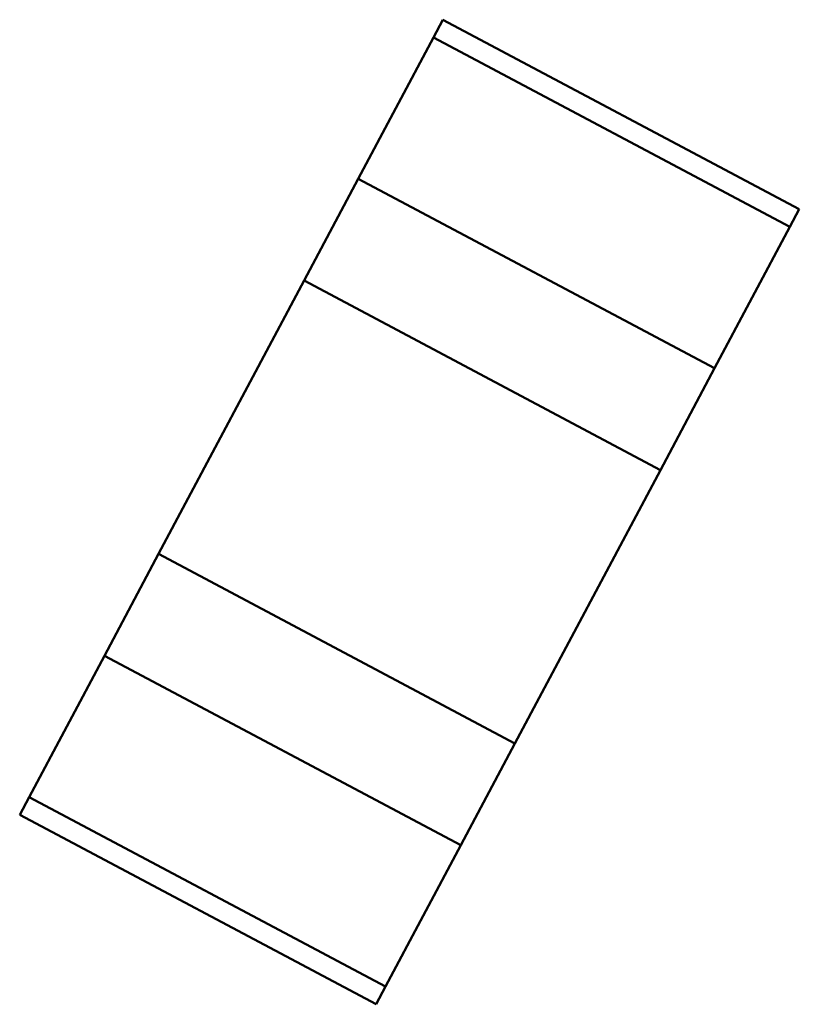
# Model space of a CAD drawing. Units: inches. Extents: x 2 to 225, y 5 to 142.
# Drawn here: x 46 to 46, y 95 to 96 of the extents above; entities that cross this region are included whole.
import ezdxf

# ---------------------------------------------------------------- set-up
doc = ezdxf.new("R2010")
doc.units = ezdxf.units.IN
doc.header["$LTSCALE"] = 13.333333
doc.header["$MEASUREMENT"] = 0
doc.layers.add('Visible (ANSI)', color=7, linetype='Continuous', lineweight=50)

msp = doc.modelspace()

# ---------------------------------------------------------------- linework, layer by layer
at = {"layer": 'Visible (ANSI)'}
for p, q in [((46.10261, 96.15122), (46.09606, 96.1389)), ((46.09606, 96.1389), (46.10261, 96.15122)), ((46.3498, 96.0197), (46.10261, 96.15122)), ((46.0439, 96.04087), (46.09606, 96.1389)), ((46.09606, 96.1389), (46.0439, 96.04087)), ((46.34325, 96.00738), (46.09606, 96.1389)), ((46.09606, 96.1389), (46.34325, 96.00738)), ((46.0439, 96.04087), (46.00632, 95.97024)), ((46.00632, 95.97024), (46.0439, 96.04087)), ((46.29109, 95.90934), (46.0439, 96.04087)), ((46.29109, 95.90934), (46.0439, 96.04087)), ((46.3498, 96.0197), (46.34325, 96.00738)), ((46.3498, 96.0197), (46.34325, 96.00738)), ((46.34325, 96.00738), (46.29109, 95.90934)), ((46.34325, 96.00738), (46.29109, 95.90934)), ((45.90533, 95.78044), (46.00632, 95.97024)), ((45.90533, 95.78044), (46.00632, 95.97024)), ((46.00632, 95.97024), (46.25351, 95.83872)), ((46.00632, 95.97024), (46.25351, 95.83872)), ((46.29109, 95.90934), (46.25351, 95.83872)), ((46.29109, 95.90934), (46.25351, 95.83872)), ((46.15252, 95.64891), (46.25351, 95.83872)), ((46.25351, 95.83872), (46.15252, 95.64891)), ((45.90533, 95.78044), (45.86775, 95.70981)), ((45.86775, 95.70981), (45.90533, 95.78044)), ((46.15252, 95.64891), (45.90533, 95.78044)), ((46.15252, 95.64891), (45.90533, 95.78044)), ((45.81559, 95.61178), (45.86775, 95.70981)), ((45.86775, 95.70981), (45.81559, 95.61178)), ((45.86775, 95.70981), (46.11494, 95.57829)), ((46.15252, 95.64891), (46.11494, 95.57829)), ((46.15252, 95.64891), (46.11494, 95.57829)), ((45.80904, 95.59946), (45.81559, 95.61178)), ((45.81559, 95.61178), (45.80904, 95.59946)), ((45.81559, 95.61178), (46.06278, 95.48026)), ((46.06278, 95.48026), (45.81559, 95.61178)), ((45.80904, 95.59946), (46.05622, 95.46794)), ((46.11494, 95.57829), (46.06278, 95.48026)), ((46.11494, 95.57829), (46.06278, 95.48026)), ((46.06278, 95.48026), (46.05622, 95.46794)), ((46.06278, 95.48026), (46.05622, 95.46794))]:
    msp.add_line(p, q, dxfattribs=at)

doc.saveas('drawing.dxf')
